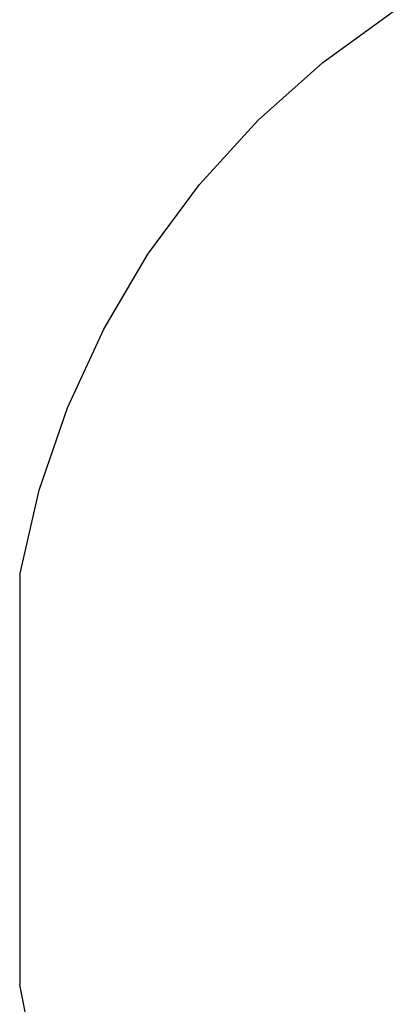
# Model space of a CAD drawing. Extents: x -9320 to 7972, y -5916 to 4429.
# Drawn here: x -9320 to -8327, y -3326 to -709 of the extents above; entities that cross this region are included whole.
import ezdxf

# ---------------------------------------------------------------- set-up
doc = ezdxf.new("R2010")
doc.units = 0
doc.layers.get('0').update_dxf_attribs({"linetype": 'CONTINUOUS'})

msp = doc.modelspace()

# ---------------------------------------------------------------- linework, layer by layer
for p, q in [((-8513.7, -822.4), (-8326.7, -686.9)), ((-8685.9, -976.2), (-8513.7, -822.4)), ((-8841.4, -1146.9), (-8685.9, -976.2)), ((-8978.7, -1332.6), (-8841.4, -1146.9)), ((-9096.3, -1531.3), (-8978.7, -1332.6)), ((-9192.9, -1741), (-9096.3, -1531.3)), ((-9267.7, -1959.4), (-9192.9, -1741)), ((-9319.7, -2184.4), (-9267.7, -1959.4)), ((-9319.7, -2184.4), (-9319.7, -3274.4)), ((-9271.7, -3508.8), (-9319.7, -3274.4))]:
    msp.add_line(p, q)

doc.saveas('drawing.dxf')
